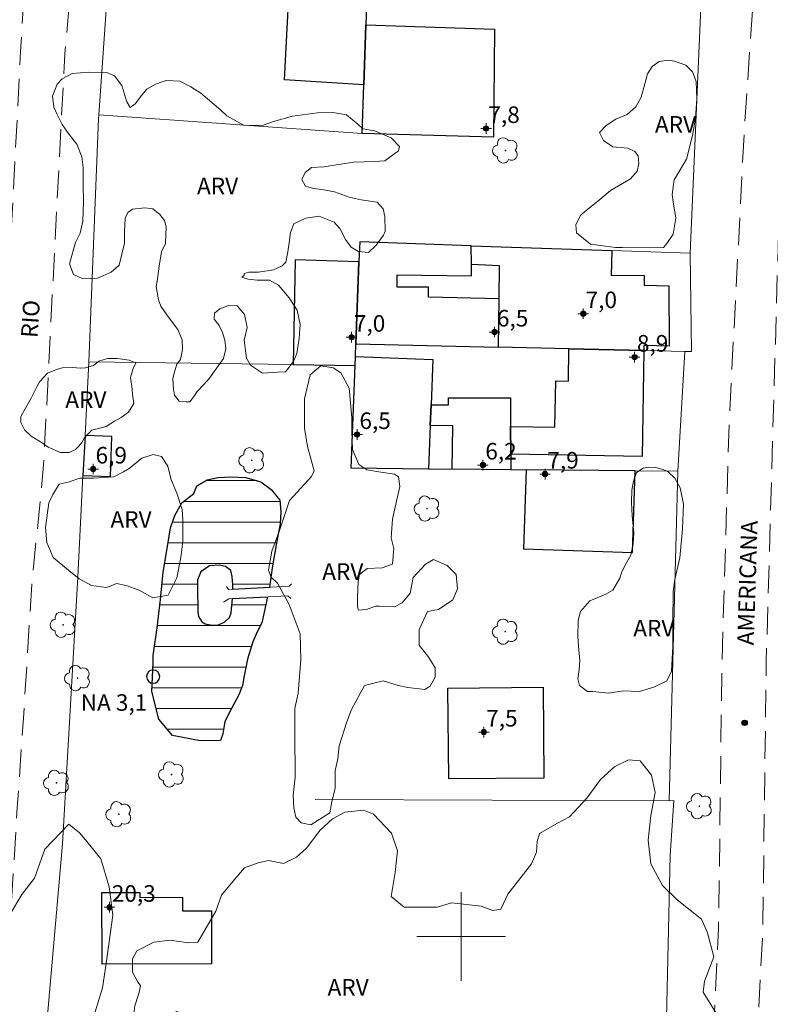
# Model space of a CAD drawing. Units: metres. Extents: x 291298 to 291814, y 1681557 to 1682122.
# Drawn here: x 291460 to 291528, y 1681794 to 1681883 of the extents above; entities that cross this region are included whole.
import ezdxf

# ---------------------------------------------------------------- set-up
doc = ezdxf.new("R2010")
doc.units = ezdxf.units.M
doc.header["$MEASUREMENT"] = 0
doc.linetypes.add('HIDDEN', pattern=[0.375, 0.25, -0.125])
for name, color, linetype, lineweight, true_color in [('Arvores_Isoladas', 7, 'Continuous', 18, 0x00ff33), ('Pto_Cotado', 7, 'Continuous', 9, 0x783c14), ('Pto_Cotado_Cone_Aproximacao', 7, 'Continuous', 9, 0x783c14), ('Topon_Vegetacao', 7, 'Continuous', 9, 0x00ff33), ('Vegetacao', 7, 'Orla8', 9, 0x00ff33)]:
    doc.layers.add(name, color=color, linetype=linetype, lineweight=lineweight, true_color=true_color)
for name, color, linetype, lineweight in [('Cerca', 8, 'Cerca', 20), ('Edificacoes', 7, 'Continuous', 30), ('Lagos_Lagoas', 5, 'Continuous', 25), ('Lagos_Lagoas_Hatch', 5, 'Continuous', 9), ('Malha_Coordenadas', 7, 'Continuous', 15), ('Muro_Grade', 8, 'Continuous', 20), ('Nao_Pavimentada_S_Mfio', 10, 'HIDDEN', 15), ('Ponte', 8, 'Continuous', 18), ('Pto_Nivel_Agua', 5, 'Continuous', 9), ('Topon_de_Vias', 7, 'Continuous', 9), ('Topon_Pto_Nivel_Agua', 5, 'Continuous', 9)]:
    doc.layers.add(name, color=color, linetype=linetype, lineweight=lineweight)
doc.styles.add('Arial', font='arial.ttf', dxfattribs={"height": 1.5})
doc.styles.get("Standard").update_dxf_attribs({"font": 'arial.ttf'})
doc.linetypes.add('Cerca', pattern='A,10,0,["X",Standard,S=1,R=0,X=0,Y=-0.5],0.1', length=10.1)
doc.linetypes.add('Orla8', pattern='A,6,-0.5,["V",Standard,S=1,R=0,X=-0.5,Y=-1],-0.5,6,-0.5,["V",Standard,S=1,R=0,X=-0.5,Y=-1],-0.5', length=14)

# ---------------------------------------------------------------- blocks, each defined once
blk = doc.blocks.new('A$C52224A24')
at = {"layer": 'Pto_Cotado_Cone_Aproximacao', "linetype": 'Continuous', "lineweight": 9, "true_color": 0x783c14}
blk.add_hatch(color=36, dxfattribs=at).paths.add_polyline_path([(0.48, 0.72, 1), (0.48, 0.24, 1)])
at = {"layer": 'Pto_Cotado_Cone_Aproximacao', "color": 36, "linetype": 'Continuous', "lineweight": 9, "ltscale": 0.001, "true_color": 0x783c14, "elevation": 10.535}
for points in [[(0.48, 0.48), (0.48, 0.96)], [(0.48, 0.48), (0, 0.48)], [(0.48, 0), (0.48, 0.48)], [(0.96, 0.48), (0.48, 0.48)]]:
    blk.add_lwpolyline(points, dxfattribs=at)
at = {"layer": 'Pto_Cotado_Cone_Aproximacao', "color": 36, "linetype": 'Continuous', "lineweight": 9, "true_color": 0x783c14, "elevation": 10.535}
blk.add_lwpolyline([(0.48, 0.24, -1), (0.48, 0.72, -1)], format="xyb", close=True, dxfattribs=at)
blk = doc.blocks.new('CotasCA')
at = {"layer": 'Pto_Cotado_Cone_Aproximacao', "linetype": 'Continuous', "lineweight": 9, "true_color": 0x783c14}
blk.add_hatch(color=36, dxfattribs=at).paths.add_polyline_path([(0, 0.24, 1), (0, -0.24, 1)])
at = {"layer": 'Pto_Cotado_Cone_Aproximacao', "color": 36, "linetype": 'Continuous', "lineweight": 9, "true_color": 0x783c14, "flags": 128}
blk.add_lwpolyline([(0, -0.24, -1), (0, 0.24, -1)], format="xyb", close=True, dxfattribs=at)
at = {"layer": 'Pto_Cotado_Cone_Aproximacao', "color": 36, "linetype": 'Continuous', "lineweight": 9, "true_color": 0x783c14}
blk.add_blockref('A$C52224A24', (-0.48, -0.48, -10.535), dxfattribs=at)
blk = doc.blocks.new('CotasNa')
at = {"layer": 'Pto_Nivel_Agua', "lineweight": -3}
blk.add_lwpolyline([(0, 0.6, 1), (0, -0.6, 1)], format="xyb", close=True, dxfattribs=at)
blk = doc.blocks.new('Cotas')
at = {"layer": 'Pto_Cotado'}
blk.add_hatch(color=256, dxfattribs=at).paths.add_polyline_path([(0, 0.24, 1), (0, -0.24, 1)])
at = {"layer": 'Pto_Cotado', "lineweight": -3}
blk.add_lwpolyline([(0, -0.24, -1), (0, 0.24, -1)], format="xyb", close=True, dxfattribs=at)
blk = doc.blocks.new('Arvore')
at = {"layer": 'Arvores_Isoladas'}
blk.add_lwpolyline([(-0.718, 0.493, 0.872324), (-0.722, -0.551, 0.862983), (0.284, -0.827, 0.900105), (0.89, 0.029, 0.863155), (0.262, 0.861, 0.882486)], format="xyb", close=True, dxfattribs=at)
blk.add_circle((0, 0), 0.0286, dxfattribs=at)

msp = doc.modelspace()

# ---------------------------------------------------------------- hatches: boundary and pattern name
at = {"layer": 'Lagos_Lagoas_Hatch'}
h = msp.add_hatch(dxfattribs=at)
h.set_pattern_fill('LINE', color=256, scale=15)
h.paths.add_polyline_path([(291482.657, 1681831.589), (291479.344, 1681831.409), (291479.344, 1681831.827), (291479.294, 1681832.567), (291479.164, 1681833.108), (291478.684, 1681833.478), (291478.124, 1681833.608), (291477.243, 1681833.538), (291476.443, 1681833.007), (291476.153, 1681832.277), (291476.143, 1681830.857), (291476.173, 1681830.126), (291476.193, 1681829.626), (291476.193, 1681829.336), (291476.243, 1681828.956), (291476.533, 1681828.486), (291476.853, 1681828.296), (291477.464, 1681828.186), (291478.054, 1681828.206), (291478.614, 1681828.476), (291479.034, 1681828.876), (291479.194, 1681829.276), (291479.316, 1681830.583), (291482.476, 1681830.73), (291482.185, 1681829.336), (291481.965, 1681828.376), (291481.535, 1681827.555), (291481.165, 1681826.665), (291480.675, 1681825.094), (291480.375, 1681823.584), (291480.215, 1681822.723), (291479.905, 1681821.873), (291479.224, 1681820.623), (291478.614, 1681819.442), (291478.434, 1681818.352), (291478.244, 1681817.731), (291476.403, 1681817.691), (291473.882, 1681818.192), (291472.642, 1681819.672), (291472.031, 1681822.163), (291472.141, 1681824.764), (291472.141, 1681825.434), (291472.492, 1681827.935), (291472.792, 1681830.486), (291473.052, 1681832.977), (291473.472, 1681835.478), (291473.722, 1681836.969), (291474.092, 1681838.109), (291474.733, 1681839.24), (291475.823, 1681840.1), (291476.093, 1681840.791), (291477.033, 1681841.321), (291478.014, 1681841.521), (291479.154, 1681841.581), (291480.505, 1681841.541), (291481.885, 1681841.141), (291482.816, 1681840.44), (291483.586, 1681839.49), (291483.696, 1681838.46), (291483.626, 1681837.329), (291483.276, 1681835.428), (291482.906, 1681833.348)])

# ---------------------------------------------------------------- linework, layer by layer
at = {"layer": 'Cerca', "flags": 128}
msp.add_lwpolyline([(291486.787, 1681812.406), (291518.82, 1681812.274), (291519.25, 1681812.299), (291518.894, 1681807.335), (291518.191, 1681775.275), (291516.234, 1681732.546), (291515.372, 1681721.455), (291515.407, 1681717.977), (291515.493, 1681709.64), (291485.363, 1681709.911), (291457.971, 1681711.11), (291458.5, 1681722.934), (291459.665, 1681759.392), (291463.939, 1681808.372), (291465.322, 1681832.51), (291465.792, 1681841.708), (291465.977, 1681845.337), (291466.318, 1681852.003), (291467.211, 1681874.001), (291467.236, 1681874.356)], dxfattribs=at)
at = {"layer": 'Edificacoes', "flags": 128}
for points in [[(291491.38, 1681882.487), (291491.189, 1681877.06), (291484.02, 1681877.529), (291484.842, 1681893.204), (291491.757, 1681892.903), (291491.734, 1681892.493)], [(291491.033, 1681872.647), (291491.189, 1681877.06), (291491.38, 1681882.487), (291503.014, 1681882.095), (291502.912, 1681872.319)], [(291503.386, 1681853.327), (291503.44, 1681857.708), (291497.06, 1681857.862), (291497.059, 1681858.762), (291494.207, 1681858.75), (291494.206, 1681859.878), (291500.926, 1681859.785), (291500.924, 1681860.812), (291500.921, 1681862.501), (291490.83, 1681862.849), (291490.76, 1681861.038), (291490.474, 1681853.623)], [(291516.53, 1681853.026), (291509.755, 1681853.181), (291503.386, 1681853.327), (291503.44, 1681857.708), (291503.478, 1681860.695), (291500.924, 1681860.812), (291500.921, 1681862.501), (291513.632, 1681862.063), (291513.57, 1681859.833), (291516.542, 1681859.799), (291516.543, 1681858.939), (291518.773, 1681858.864), (291518.82, 1681853.429), (291516.535, 1681853.465)], [(291484.803, 1681851.751), (291490.399, 1681851.674), (291490.43, 1681852.477), (291490.474, 1681853.623), (291490.76, 1681861.038), (291484.991, 1681861.241)], [(291509.755, 1681853.181), (291516.53, 1681853.026), (291516.362, 1681843.441), (291504.481, 1681843.649), (291504.478, 1681846.144), (291508.487, 1681846.073), (291508.561, 1681850.271), (291509.704, 1681850.251)], [(291497.052, 1681842.299), (291490.04, 1681842.363), (291490.399, 1681851.674), (291490.43, 1681852.477), (291497.431, 1681852.209), (291497.274, 1681848.103), (291497.203, 1681846.231)], [(291504.483, 1681842.23), (291499.19, 1681842.279), (291499.249, 1681846.2), (291497.203, 1681846.231), (291497.274, 1681848.103), (291498.855, 1681848.105), (291498.854, 1681848.742), (291504.475, 1681848.749), (291504.478, 1681846.144), (291504.481, 1681843.649)], [(291465.977, 1681845.337), (291465.792, 1681841.708), (291468.276, 1681841.62), (291468.406, 1681845.25)], [(291515.753, 1681842.126), (291505.876, 1681842.217), (291505.628, 1681835.083), (291515.495, 1681834.739)], [(291507.404, 1681822.552), (291507.482, 1681814.341), (291498.879, 1681814.259), (291498.801, 1681822.471)], [(291477.407, 1681802.324), (291477.414, 1681797.514), (291467.52, 1681797.5), (291467.511, 1681803.98), (291470.923, 1681803.985), (291470.924, 1681803.542), (291474.796, 1681803.547), (291474.797, 1681802.321)]]:
    msp.add_lwpolyline(points, close=True, dxfattribs=at)
at = {"layer": 'Lagos_Lagoas', "flags": 128}
msp.add_lwpolyline([(291482.657, 1681831.589), (291479.344, 1681831.409), (291479.344, 1681831.827), (291479.294, 1681832.567), (291479.164, 1681833.108), (291478.684, 1681833.478), (291478.124, 1681833.608), (291477.243, 1681833.538), (291476.443, 1681833.007), (291476.153, 1681832.277), (291476.143, 1681830.857), (291476.173, 1681830.126), (291476.193, 1681829.626), (291476.193, 1681829.336), (291476.243, 1681828.956), (291476.533, 1681828.486), (291476.853, 1681828.296), (291477.464, 1681828.186), (291478.054, 1681828.206), (291478.614, 1681828.476), (291479.034, 1681828.876), (291479.194, 1681829.276), (291479.316, 1681830.583), (291482.476, 1681830.73), (291482.185, 1681829.336), (291481.965, 1681828.376), (291481.535, 1681827.555), (291481.165, 1681826.665), (291480.675, 1681825.094), (291480.375, 1681823.584), (291480.215, 1681822.723), (291479.905, 1681821.873), (291479.224, 1681820.623), (291478.614, 1681819.442), (291478.434, 1681818.352), (291478.244, 1681817.731), (291476.403, 1681817.691), (291473.882, 1681818.192), (291472.642, 1681819.672), (291472.031, 1681822.163), (291472.141, 1681824.764), (291472.141, 1681825.434), (291472.492, 1681827.935), (291472.792, 1681830.486), (291473.052, 1681832.977), (291473.472, 1681835.478), (291473.722, 1681836.969), (291474.092, 1681838.109), (291474.733, 1681839.24), (291475.823, 1681840.1), (291476.093, 1681840.791), (291477.033, 1681841.321), (291478.014, 1681841.521), (291479.154, 1681841.581), (291480.505, 1681841.541), (291481.885, 1681841.141), (291482.816, 1681840.44), (291483.586, 1681839.49), (291483.696, 1681838.46), (291483.626, 1681837.329), (291483.276, 1681835.428), (291482.906, 1681833.348)], close=True, dxfattribs=at)
at = {"layer": 'Malha_Coordenadas', "flags": 128}
for points in [[(291500, 1681804), (291500, 1681796)], [(291504, 1681800), (291496, 1681800)]]:
    msp.add_lwpolyline(points, dxfattribs=at)
at = {"layer": 'Muro_Grade', "flags": 128}
msp.add_lwpolyline([(291491.734, 1681892.493), (291491.38, 1681882.487), (291491.189, 1681877.06), (291491.033, 1681872.647), (291467.236, 1681874.356), (291467.977, 1681885.146), (291468.988, 1681894.343), (291470.379, 1681913.717), (291492.874, 1681913.137), (291491.757, 1681892.903)], close=True, dxfattribs=at)
for points in [[(291491.734, 1681892.493), (291495.002, 1681892.409), (291505.342, 1681892.144), (291522.018, 1681891.716), (291520.702, 1681861.82)], [(291490.474, 1681853.623), (291490.76, 1681861.038), (291490.83, 1681862.849), (291500.921, 1681862.501), (291513.632, 1681862.063), (291520.702, 1681861.82)], [(291520.702, 1681861.82), (291520.842, 1681852.927), (291520.237, 1681852.941)], [(291490.399, 1681851.674), (291490.43, 1681852.477), (291490.474, 1681853.623)], [(291520.237, 1681852.941), (291516.53, 1681853.026), (291509.755, 1681853.181), (291503.386, 1681853.327), (291490.474, 1681853.623)], [(291520.237, 1681852.941), (291519.604, 1681842.091)], [(291490.399, 1681851.674), (291484.803, 1681851.751), (291466.318, 1681852.003)], [(291519.604, 1681842.091), (291515.753, 1681842.126), (291505.876, 1681842.217), (291504.483, 1681842.23), (291499.19, 1681842.279), (291497.052, 1681842.299), (291490.04, 1681842.363), (291490.399, 1681851.674)], [(291519.604, 1681842.091), (291518.82, 1681812.274)]]:
    msp.add_lwpolyline(points, dxfattribs=at)
at = {"layer": 'Nao_Pavimentada_S_Mfio', "ltscale": 10, "flags": 128}
msp.add_lwpolyline([(291585.525, 1681701.984), (291553.389, 1681703.144), (291527.839, 1681703.864), (291526.536, 1681703.932), (291526.009, 1681704.037), (291525.482, 1681704.352), (291524.955, 1681704.807), (291524.603, 1681705.193), (291524.357, 1681705.683), (291524.18, 1681706.561), (291524.037, 1681708.069), (291523.697, 1681723.755), (291523.403, 1681739.77), (291524.316, 1681753.691), (291526.264, 1681780.015), (291527.284, 1681800.605), (291527.596, 1681824.819), (291529.038, 1681875.122), (291531.105, 1681899.808), (291531.564, 1681905.424), (291531.559, 1681908.114), (291531.204, 1681911.272), (291530.615, 1681913.026), (291529.678, 1681914.312), (291528.155, 1681915.479), (291525.931, 1681916.644), (291523.121, 1681917.576), (291520.43, 1681917.923), (291517.506, 1681918.035), (291511.775, 1681917.792), (291498.09, 1681916.952), (291489.784, 1681916.939), (291480.894, 1681916.573), (291476.565, 1681916.918), (291469.404, 1681918.474), (291468.63, 1681918.824), (291467.859, 1681919.268), (291467.202, 1681919.875), (291466.611, 1681920.388), (291465.991, 1681920.658), (291465.429, 1681920.831), (291464.539, 1681920.83), (291463.824, 1681920.519), (291463.108, 1681920.093), (291462.722, 1681919.454), (291462.524, 1681918.884), (291461.994, 1681910.865), (291461.428, 1681902.319), (291460.153, 1681880.091), (291459.154, 1681860.857), (291458.246, 1681842.982), (291457.187, 1681832.218), (291456.411, 1681820.004), (291455.862, 1681811.909), (291455.087, 1681799.508), (291454.351, 1681790.663), (291454.034, 1681784.346), (291452.932, 1681771.196), (291451.548, 1681758.326), (291450.814, 1681749.434), (291450.079, 1681740.636), (291449.856, 1681732.962), (291449.645, 1681718.737), (291448.819, 1681708.676), (291448.172, 1681703.855), (291447.615, 1681701.047), (291447.041, 1681698.317), (291446.677, 1681695.739), (291446.429, 1681692.373), (291442.796, 1681637.831), (291440.668, 1681607.016), (291438.841, 1681576.335), (291438.004, 1681562.664)], dxfattribs=at)
msp.add_lwpolyline([(291467.009, 1681910.414), (291466.145, 1681901.991), (291464.148, 1681879.873), (291463.15, 1681860.652), (291462.237, 1681842.685), (291461.177, 1681831.895), (291460.404, 1681819.742), (291459.855, 1681811.649), (291459.078, 1681799.218), (291458.345, 1681790.397), (291458.027, 1681784.079), (291456.915, 1681770.815), (291455.532, 1681757.947), (291454.802, 1681749.105), (291454.075, 1681740.411), (291453.857, 1681732.874), (291453.645, 1681718.544), (291453.503, 1681716.821), (291453.49, 1681715.477), (291453.491, 1681714.6), (291453.522, 1681713.518), (291453.64, 1681712.67), (291453.817, 1681711.881), (291454.082, 1681711.004), (291454.463, 1681710.01), (291454.844, 1681709.309), (291455.314, 1681708.724), (291456.046, 1681708.112), (291456.631, 1681707.791), (291457.509, 1681707.588), (291459.389, 1681707.43), (291463.102, 1681707.181), (291467.47, 1681706.825), (291480.519, 1681705.829), (291495.107, 1681705.103), (291511.401, 1681704.205), (291514.228, 1681704.184), (291515.921, 1681704.329), (291517.027, 1681704.655), (291517.936, 1681705.226), (291518.572, 1681705.839), (291518.902, 1681706.586), (291519.11, 1681707.603), (291519.696, 1681723.675), (291519.399, 1681739.864), (291520.324, 1681753.97), (291522.269, 1681780.261), (291523.284, 1681800.73), (291523.595, 1681824.902), (291524.254, 1681846.81), (291525.616, 1681872.956), (291527.844, 1681906.123), (291527.782, 1681908.404), (291527.37, 1681910.275), (291526.901, 1681911.444), (291526.256, 1681912.262), (291524.792, 1681913.254), (291522.977, 1681914.129), (291520.695, 1681914.886), (291518.473, 1681915.233), (291514.728, 1681915.461), (291506.775, 1681915.098), (291496.949, 1681914.556), (291488.469, 1681914.367), (291481.567, 1681914.356), (291476.361, 1681914.582), (291473.319, 1681914.811), (291470.746, 1681915.041), (291469.628, 1681915.073), (291468.553, 1681914.856), (291467.939, 1681914.242), (291467.418, 1681913.289), (291467.205, 1681912.061)], close=True, dxfattribs=at)
at = {"layer": 'Ponte', "flags": 128}
for points in [[(291478.774, 1681831.667), (291478.944, 1681831.387), (291484.456, 1681831.687), (291484.646, 1681831.907)], [(291478.514, 1681830.246), (291478.974, 1681830.567), (291484.316, 1681830.817), (291484.606, 1681830.587)]]:
    msp.add_lwpolyline(points, dxfattribs=at)
at = {"layer": 'Vegetacao', "flags": 128}
for points in [[(291518.608, 1681862.699), (291518.316, 1681862.356), (291517.093, 1681862.305), (291514.586, 1681862.35), (291513.95, 1681862.349), (291511.7, 1681862.638), (291510.431, 1681863.659), (291510.381, 1681864.392), (291510.771, 1681865.223), (291510.962, 1681865.414), (291512.538, 1681866.699), (291513.522, 1681867.489), (291515.331, 1681868.57), (291515.924, 1681869.266), (291516.079, 1681869.901), (291516.02, 1681870.634), (291515.698, 1681871.02), (291515.089, 1681871.318), (291513.721, 1681871.462), (291512.874, 1681872.026), (291512.517, 1681872.764), (291513.125, 1681873.382), (291513.995, 1681873.951), (291515.007, 1681874.372), (291515.788, 1681875.058), (291516.274, 1681875.938), (291516.614, 1681877.161), (291516.862, 1681878.059), (291517.285, 1681878.729), (291517.913, 1681879.171), (291518.717, 1681879.285), (291519.299, 1681879.218), (291520.311, 1681878.843), (291520.913, 1681878.242), (291521.258, 1681877.364), (291521.318, 1681875.798), (291521.21, 1681874.055), (291520.932, 1681872.466), (291520.386, 1681870.337), (291519.266, 1681868.478), (291519.072, 1681867.152), (291519.171, 1681866.472), (291519.418, 1681865.005), (291519.176, 1681863.539)], [(291474.504, 1681848.44), (291474.079, 1681848.989), (291473.994, 1681849.54), (291473.908, 1681850.471), (291474.034, 1681850.981), (291474.287, 1681851.786), (291474.627, 1681852.211), (291474.796, 1681853.103), (291474.753, 1681853.993), (291474.363, 1681854.93), (291473.894, 1681855.565), (291473.385, 1681856.242), (291472.833, 1681857.046), (291472.619, 1681857.596), (291472.406, 1681858.821), (291472.49, 1681859.287), (291472.7, 1681860.641), (291472.91, 1681861.955), (291473.246, 1681862.718), (291473.329, 1681864.202), (291473.159, 1681864.794), (291472.734, 1681865.344), (291472.097, 1681865.851), (291471.377, 1681865.935), (291470.276, 1681865.806), (291469.849, 1681865.504), (291469.596, 1681864.996), (291469.556, 1681863.762), (291469.557, 1681862.743), (291469.052, 1681860.751), (291468.333, 1681860.115), (291467.105, 1681859.563), (291465.793, 1681859.518), (291464.944, 1681859.898), (291464.604, 1681860.787), (291464.604, 1681860.999), (291465.116, 1681862.791), (291465.534, 1681863.635), (291465.786, 1681864.736), (291465.826, 1681866.474), (291465.823, 1681868.047), (291465.821, 1681869.572), (291465.692, 1681870.546), (291465.227, 1681871.688), (291464.545, 1681872.578), (291463.909, 1681873.466), (291463.427, 1681874.443), (291463.167, 1681875.05), (291463.037, 1681876.023), (291463.453, 1681877.121), (291463.913, 1681877.62), (291464.802, 1681878.087), (291466.327, 1681878.217), (291467.937, 1681878.177), (291468.657, 1681877.882), (291469.295, 1681876.993), (291469.593, 1681876.103), (291469.763, 1681875.511), (291470.061, 1681875.003), (291470.527, 1681875.342), (291471.076, 1681876.106), (291471.583, 1681876.658), (291472.345, 1681877.128), (291473.32, 1681877.468), (291474.548, 1681877.385), (291475.561, 1681876.882), (291476.447, 1681876.317), (291478.267, 1681874.76), (291478.791, 1681874.243), (291480.36, 1681873.397), (291482.097, 1681873.4), (291483.037, 1681873.741), (291484.751, 1681874.215), (291486.995, 1681874.515), (291488.394, 1681874.56), (291489.622, 1681874.35), (291490.64, 1681873.503), (291491.107, 1681873.08), (291492.166, 1681872.912), (291493.657, 1681872.276), (291494.421, 1681871.473), (291494.337, 1681871.091), (291493.11, 1681870.199), (291492.135, 1681870.113), (291490.298, 1681870.068), (291489.109, 1681869.896), (291487.584, 1681869.64), (291486.472, 1681869.596), (291485.88, 1681869.129), (291485.585, 1681868.493), (291485.918, 1681867.89), (291486.639, 1681867.697), (291487.399, 1681867.607), (291488.558, 1681867.376), (291489.862, 1681866.913), (291490.965, 1681866.661), (291492.405, 1681866.451), (291492.957, 1681865.858), (291493.083, 1681865.141), (291493.128, 1681863.828), (291492.962, 1681863.454), (291492.326, 1681862.563), (291491.607, 1681861.884), (291490.717, 1681861.968), (291490.04, 1681862.387), (291489.533, 1681863.059), (291489.023, 1681864.076), (291488.514, 1681864.626), (291487.144, 1681865.178), (291485.959, 1681865.007), (291484.862, 1681864.497), (291484.566, 1681863.694), (291484.44, 1681862.755), (291484.314, 1681861.948), (291484.146, 1681861.016), (291483.808, 1681860.676), (291483.039, 1681860.328), (291481.679, 1681860.114), (291480.79, 1681860.113), (291480.367, 1681859.985), (291480.367, 1681859.816), (291480.154, 1681859.646), (291480.706, 1681859.478), (291481.553, 1681859.394), (291482.654, 1681859.396), (291483.478, 1681858.929), (291484.453, 1681857.787), (291485.175, 1681856.687), (291485.432, 1681855.374), (291485.338, 1681854.107), (291485.128, 1681852.762), (291484.832, 1681852.042), (291484.114, 1681851.109), (291483.394, 1681851.066), (291482.038, 1681850.979), (291480.936, 1681851.697), (291480.596, 1681852.332), (291480.378, 1681853.954), (291480.63, 1681855.1), (291480.414, 1681856.294), (291479.735, 1681857.056), (291479.057, 1681857.139), (291478.168, 1681856.799), (291477.702, 1681856.417), (291477.661, 1681855.866), (291478.126, 1681855.279), (291478.424, 1681854.644), (291478.637, 1681853.97), (291478.724, 1681853.162), (291478.513, 1681852.312), (291478.048, 1681851.676), (291477.245, 1681850.531), (291476.722, 1681849.959), (291476.13, 1681849.323), (291475.834, 1681848.857), (291475.454, 1681848.391), (291475.114, 1681848.39)], [(291470.561, 1681851.904), (291470.347, 1681851.402), (291470.096, 1681850.576), (291470.243, 1681849.568), (291470.28, 1681849.068), (291470.389, 1681848.243), (291469.923, 1681847.454), (291469.243, 1681846.952), (291468.635, 1681846.628), (291467.883, 1681846.142), (291466.592, 1681845.817), (291466.198, 1681845.421), (291465.912, 1681845.098), (291465.698, 1681844.704), (291465.412, 1681844.381), (291465.125, 1681844.058), (291464.555, 1681843.806), (291463.767, 1681843.805), (291462.655, 1681844.269), (291462.115, 1681844.663), (291461.111, 1681845.27), (291460.501, 1681845.844), (291460.177, 1681846.524), (291460.176, 1681847.062), (291460.605, 1681847.815), (291461.11, 1681848.721), (291461.646, 1681849.796), (291461.896, 1681850.226), (291462.576, 1681850.981), (291463.4, 1681851.304), (291463.901, 1681851.449), (291464.869, 1681851.486), (291465.551, 1681851.415), (291466.019, 1681851.452), (291466.733, 1681851.666), (291467.234, 1681852.061), (291468.023, 1681852.313), (291468.883, 1681852.315), (291469.349, 1681852.244), (291469.958, 1681852.137)], [(291486.407, 1681810.107), (291485.541, 1681810.291), (291485.044, 1681810.786), (291484.857, 1681811.637), (291484.793, 1681812.8), (291484.976, 1681814.42), (291484.976, 1681814.668), (291484.97, 1681818.136), (291484.966, 1681820.623), (291485.267, 1681822.029), (291485.511, 1681825.043), (291485.445, 1681827.388), (291484.448, 1681830.04), (291483.383, 1681831.968), (291482.825, 1681832.524), (291482.575, 1681833.144), (291482.883, 1681834.877), (291483.561, 1681836.736), (291484.485, 1681839.462), (291485.164, 1681840.205), (291486.469, 1681841.635), (291486.715, 1681842.131), (291486.093, 1681844.325), (291485.843, 1681845.997), (291485.841, 1681846.985), (291485.839, 1681848.657), (291486.33, 1681850.827), (291487.319, 1681851.635), (291488.435, 1681851.451), (291489.116, 1681851.018), (291489.866, 1681849.605), (291490.112, 1681846.933), (291490.114, 1681845.699), (291490.178, 1681844.071), (291490.739, 1681842.709), (291491.482, 1681842.215), (291492.723, 1681842.026), (291493.962, 1681841.842), (291494.334, 1681841.595), (291494.459, 1681840.729), (291494.09, 1681839.12), (291493.783, 1681837.757), (291493.662, 1681836.086), (291493.911, 1681835.1), (291493.79, 1681833.676), (291492.861, 1681833.366), (291491.499, 1681833.301), (291490.819, 1681832.742), (291490.697, 1681832.123), (291490.637, 1681830.7), (291490.638, 1681829.832), (291490.701, 1681829.523), (291491.443, 1681829.586), (291492.247, 1681829.897), (291492.619, 1681829.897), (291493.981, 1681829.838), (291494.662, 1681830.205), (291495.403, 1681831.074), (291495.649, 1681832.498), (291496.761, 1681833.676), (291497.503, 1681834.111), (291498.743, 1681833.557), (291499.548, 1681832.752), (291499.674, 1681831.453), (291499.242, 1681830.454), (291497.944, 1681829.585), (291496.954, 1681829.398), (291496.214, 1681827.787), (291496.216, 1681826.363), (291497.084, 1681825.249), (291497.643, 1681824.322), (291497.644, 1681823.455), (291497.212, 1681822.649), (291496.717, 1681822.339), (291495.169, 1681822.522), (291494.296, 1681822.713), (291492.934, 1681823.145), (291491.261, 1681822.707), (291490.087, 1681820.539), (291489.656, 1681819.424), (291488.979, 1681817.255), (291488.857, 1681816.079), (291488.611, 1681815.026), (291488.613, 1681813.418), (291488.306, 1681812.178), (291488.121, 1681811.186)], [(291471.105, 1681843.293), (291472.157, 1681843.605), (291472.901, 1681843.42), (291473.459, 1681842.553), (291473.771, 1681841.316), (291474.275, 1681840.13), (291474.773, 1681838.646), (291474.836, 1681837.716), (291474.839, 1681835.733), (291474.656, 1681834.305), (291474.287, 1681832.442), (291473.485, 1681830.893), (291472.122, 1681830.643), (291470.879, 1681831.326), (291469.707, 1681831.759), (291468.84, 1681831.943), (291468.407, 1681831.757), (291467.916, 1681831.573), (291466.555, 1681831.758), (291465.44, 1681832.376), (291464.509, 1681833.118), (291463.088, 1681834.292), (291462.529, 1681835.654), (291462.403, 1681837.015), (291462.71, 1681839.241), (291463.08, 1681839.984), (291463.635, 1681840.915), (291464.446, 1681841.102), (291465.498, 1681841.475), (291466.741, 1681841.477), (291468.599, 1681841.603), (291469.464, 1681842.038), (291469.959, 1681842.348)], [(291511.883, 1681822.169), (291511.414, 1681822.168), (291510.71, 1681822.714), (291510.552, 1681823.301), (291510.668, 1681824.157), (291510.747, 1681824.98), (291510.626, 1681826.264), (291510.549, 1681827.133), (291510.586, 1681828.585), (291510.781, 1681829.407), (291511.639, 1681830.385), (291513.087, 1681830.978), (291513.718, 1681831.336), (291514.341, 1681832.432), (291514.513, 1681832.897), (291514.864, 1681833.673), (291515.35, 1681834.499), (291515.559, 1681835.544), (291515.611, 1681836.484), (291515.471, 1681838.079), (291515.419, 1681839.28), (291515.438, 1681840.391), (291515.58, 1681841.2), (291515.857, 1681841.99), (291516.469, 1681842.391), (291516.91, 1681842.462), (291517.573, 1681842.432), (291518.275, 1681842.262), (291518.737, 1681842.031), (291519.319, 1681841.48), (291519.822, 1681840.597), (291520.098, 1681839.112), (291520.024, 1681836.888), (291519.793, 1681834.268), (291519.327, 1681832.312), (291519.173, 1681831.217), (291519.138, 1681828.432), (291519.141, 1681826.25), (291519.028, 1681823.998), (291518.592, 1681823.123), (291517.435, 1681822.559), (291516.146, 1681822.166), (291514.658, 1681822.242), (291513.328, 1681822.006)], [(291516.96, 1681733.416), (291516.406, 1681733.913), (291516.295, 1681733.968), (291515.572, 1681735.297), (291515.405, 1681735.961), (291515.345, 1681738.613), (291515.221, 1681740.352), (291514.609, 1681742.18), (291513.666, 1681743.12), (291512.615, 1681743.336), (291511.003, 1681743.506), (291510.198, 1681743.671), (291508.555, 1681744.925), (291508.127, 1681745.797), (291507.902, 1681747.661), (291508.06, 1681748.862), (291508.225, 1681750.137), (291508.333, 1681751.966), (291508.663, 1681753.134), (291508.715, 1681755.24), (291508.438, 1681755.682), (291508.103, 1681756.457), (291508.323, 1681757.898), (291509.29, 1681758.917), (291509.181, 1681759.562), (291508.643, 1681759.92), (291508.104, 1681759.92), (291507.137, 1681760.205), (291506.777, 1681760.849), (291506.813, 1681761.207), (291507.277, 1681761.889), (291508.029, 1681762.429), (291508.782, 1681762.824), (291509.82, 1681763.041), (291510.609, 1681762.684), (291510.997, 1681761.903), (291511.249, 1681760.831), (291511.507, 1681760.247), (291512.008, 1681759.748), (291512.652, 1681760.573), (291513.053, 1681761.489), (291513.088, 1681762.387), (291513.231, 1681763.247), (291513.829, 1681764.721), (291514.616, 1681765.726), (291515.434, 1681766.907), (291516.366, 1681767.662), (291516.364, 1681768.701), (291516.253, 1681769.033), (291514.797, 1681770.485), (291513.505, 1681771.415), (291510.318, 1681774.721), (291509.701, 1681775.679), (291507.44, 1681777.249), (291506.431, 1681777.108), (291504.72, 1681776.351), (291502.531, 1681775.321), (291501.438, 1681774.772), (291499.867, 1681774.089), (291497.814, 1681773.949), (291496.243, 1681772.442), (291495.219, 1681771.003), (291493.45, 1681769.498), (291492.495, 1681768.271), (291491.403, 1681766.695), (291489.97, 1681764.572), (291488.123, 1681763.338), (291486.207, 1681762.993), (291483.998, 1681763.477), (291481.986, 1681765.344), (291481.069, 1681766.161), (291479.25, 1681766.888), (291477.026, 1681766.793), (291475.477, 1681766.809), (291473.788, 1681767.446), (291472.317, 1681769.275), (291471.949, 1681771.7), (291472.218, 1681774.075), (291473.13, 1681775.355), (291476.041, 1681776.719), (291478.558, 1681776.73), (291480.643, 1681775.711), (291482.47, 1681773.889), (291484.108, 1681771.619), (291485.568, 1681772.077), (291486.77, 1681773.092), (291487.222, 1681775.561), (291485.942, 1681777.567), (291484.479, 1681779.389), (291483.087, 1681781.512), (291482.062, 1681783.271), (291481.076, 1681787.242), (291480.618, 1681788.219), (291480.164, 1681788.608), (291478.309, 1681788.996), (291477.265, 1681789.255), (291476.613, 1681789.514), (291476.016, 1681790.176), (291475.622, 1681792.219), (291475.082, 1681792.961), (291474.238, 1681793.216), (291473.848, 1681792.76), (291472.219, 1681792.3), (291471.376, 1681792.299), (291470.407, 1681793.005), (291470.471, 1681793.722), (291470.86, 1681794.83), (291470.989, 1681795.548), (291470.728, 1681795.938), (291470.271, 1681796.786), (291470.269, 1681797.985), (291470.679, 1681798.718), (291472.201, 1681799.478), (291473.693, 1681799.677), (291475.323, 1681799.419), (291476.173, 1681799.485), (291477.798, 1681802.292), (291478.321, 1681803.729), (291479.361, 1681804.969), (291480.403, 1681806.209), (291481.64, 1681806.667), (291482.569, 1681806.864), (291483.938, 1681806.606), (291485.11, 1681807.194), (291486.026, 1681807.982), (291487.261, 1681809.609), (291488.368, 1681810.654), (291489.474, 1681811.242), (291491.169, 1681811.441), (291492.081, 1681811.057), (291493.714, 1681809.365), (291494.238, 1681807.737), (291494.045, 1681805.779), (291493.658, 1681803.628), (291494.832, 1681802.651), (291497.826, 1681802.656), (291499.137, 1681803.058), (291501.812, 1681802.734), (291502.855, 1681802.348), (291503.576, 1681802.479), (291504.225, 1681803.846), (291506.368, 1681806.583), (291506.825, 1681807.629), (291506.889, 1681808.606), (291507.083, 1681809.323), (291508.646, 1681810.238), (291509.812, 1681810.824), (291511.374, 1681812.52), (291512.6, 1681814.204), (291513.905, 1681815.386), (291515.142, 1681815.976), (291516.189, 1681815.909), (291517.232, 1681814.608), (291517.561, 1681813.045), (291517.165, 1681810.936), (291516.907, 1681808.72), (291517.171, 1681806.569), (291518.217, 1681804.616), (291519.532, 1681803.312), (291521.754, 1681801.554), (291522.272, 1681800.32), (291522.862, 1681798.169), (291522.015, 1681795.947), (291521.888, 1681794.964), (291523.081, 1681793.054), (291524.258, 1681791.165), (291524.39, 1681789.852), (291523.869, 1681787.695), (291522.334, 1681785.886), (291521.359, 1681784.45), (291521.165, 1681783.603), (291522.081, 1681780.997), (291523.126, 1681778.978), (291524.337, 1681775.996), (291524.862, 1681773.325), (291524.08, 1681771.233), (291523.558, 1681769.857), (291523.952, 1681767.967), (291525.066, 1681766.526), (291525.658, 1681765.087), (291525.922, 1681763.702), (291525.861, 1681761.38), (291525.471, 1681759.75), (291523.782, 1681757.402), (291523.13, 1681757.139), (291521.372, 1681756.29), (291520.655, 1681756.093), (291519.487, 1681755.896), (291518.777, 1681755.182), (291518.583, 1681754.204), (291518.584, 1681753.161), (291518.774, 1681751.45), (291518.778, 1681749.052), (291518.846, 1681746.966), (291518.849, 1681745.338), (291519.113, 1681743.122), (291519.377, 1681740.906), (291519.769, 1681739.865), (291520.163, 1681738.366), (291520.426, 1681736.671), (291520.5, 1681734.894), (291519.982, 1681733.393), (291518.81, 1681732.545), (291518.027, 1681732.674), (291517.375, 1681732.998)], [(291460.191, 1681730.211), (291459.636, 1681730.653), (291458.415, 1681731.981), (291457.638, 1681733.309), (291457.081, 1681734.693), (291456.913, 1681735.856), (291456.967, 1681736.742), (291457.298, 1681737.685), (291457.855, 1681738.797), (291458.697, 1681740.031), (291459.185, 1681741.244), (291459.126, 1681743.457), (291458.503, 1681744.458), (291457.542, 1681745.245), (291456.376, 1681746.351), (291455.433, 1681747.679), (291455.321, 1681748.565), (291455.375, 1681749.611), (291456.092, 1681751.329), (291457.142, 1681752.716), (291457.859, 1681755.434), (291457.911, 1681757.28), (291457.631, 1681759.384), (291456.853, 1681760.214), (291456.299, 1681760.656), (291455.799, 1681761.763), (291456.237, 1681764.589), (291456.622, 1681766.307), (291456.784, 1681769.362), (291456.112, 1681772.029), (291455.777, 1681773.801), (291455.601, 1681775.768), (291455.992, 1681777.51), (291457.595, 1681780.065), (291458.753, 1681783.058), (291459.083, 1681784.323), (291459.359, 1681785.155), (291459.412, 1681786.428), (291459.355, 1681787.419), (291459.243, 1681788.184), (291459.024, 1681788.834), (291458.639, 1681791.379), (291458.02, 1681792.812), (291457.403, 1681793.986), (291456.459, 1681795.37), (291456.064, 1681796.488), (291456.062, 1681797.485), (291456.559, 1681798.65), (291457.443, 1681799.648), (291459.157, 1681801.922), (291460.258, 1681803.8), (291461.409, 1681805.292), (291462.355, 1681807.897), (291464.514, 1681810.168), (291465.476, 1681809.388), (291466.031, 1681808.741), (291467.4, 1681807.033), (291468.159, 1681804.494), (291468.502, 1681801.92), (291467.899, 1681797.557), (291467.56, 1681795.355), (291466.899, 1681793.195), (291466.308, 1681791.249), (291466.225, 1681790.329), (291467.237, 1681788.809), (291467.919, 1681786.692), (291468.008, 1681784.489), (291467.445, 1681779.8), (291467.465, 1681772.091), (291467.392, 1681770.331), (291465.809, 1681766.165), (291464.538, 1681762.853), (291463.693, 1681760.221), (291463.696, 1681758.244), (291464.124, 1681755.364), (291464.383, 1681752.211), (291464.901, 1681746.341), (291465.213, 1681745.43), (291465.566, 1681744.719), (291466.682, 1681743.371), (291467.095, 1681742.199), (291467.098, 1681740.38), (291466.258, 1681738.943), (291464.617, 1681737.709), (291463.034, 1681737.413), (291461.978, 1681737.236), (291461.158, 1681736.647), (291460.746, 1681735.767), (291460.572, 1681734.77), (291460.633, 1681733.303), (291460.81, 1681732.366), (291460.871, 1681731.307), (291460.695, 1681731.014)]]:
    msp.add_lwpolyline(points, close=True, dxfattribs=at)

# ---------------------------------------------------------------- block references
at = {"layer": 'Arvores_Isoladas'}
for p in [(291504.007, 1681871.123), (291481.061, 1681843.09), (291496.918, 1681838.72), (291463.995, 1681828.205), (291503.994, 1681827.586), (291465.304, 1681823.377), (291473.8, 1681814.66), (291463.399, 1681813.901), (291521.548, 1681811.787), (291469.038, 1681811.062)]:
    msp.add_blockref('Arvore', p, dxfattribs=at)
at = {"layer": 'Pto_Cotado'}
msp.add_blockref('Cotas', (291525.643, 1681819.332, 3.25), dxfattribs=at)
at = {"layer": 'Pto_Cotado_Cone_Aproximacao'}
for p in [(291502.253, 1681873.113, 7.77), (291511.047, 1681856.357, 7.02), (291503.024, 1681854.696, 6.52), (291490.089, 1681854.226, 6.99), (291515.689, 1681852.425, 8.93), (291490.589, 1681845.422, 6.52), (291466.719, 1681842.301, 6.91), (291501.973, 1681842.661, 6.23), (291507.585, 1681841.841, 7.87), (291502.053, 1681818.502, 7.51), (291468.19, 1681802.645, 20.29)]:
    msp.add_blockref('CotasCA', p, dxfattribs=at)
at = {"layer": 'Pto_Nivel_Agua'}
msp.add_blockref('CotasNa', (291472.141, 1681823.514, 3.09), dxfattribs=at)

# ---------------------------------------------------------------- texts
at = {"layer": 'Pto_Cotado_Cone_Aproximacao', "style": 'Arial'}
for s, p in [('7,8', (291502.464, 1681873.612, 7.77)), ('7,0', (291511.258, 1681856.855, 7.02)), ('6,5', (291503.235, 1681855.194, 6.52)), ('7,0', (291490.299, 1681854.724, 6.99)), ('8,9', (291515.9, 1681852.923, 8.93)), ('6,5', (291490.8, 1681845.921, 6.52)), ('6,9', (291466.93, 1681842.799, 6.91)), ('6,2', (291502.184, 1681843.16, 6.23)), ('7,9', (291507.796, 1681842.339, 7.87)), ('7,5', (291502.264, 1681819, 7.51)), ('20,3', (291468.401, 1681803.144, 20.29))]:
    msp.add_text(s, height=1.5, dxfattribs=at).set_placement(p)
at = {"layer": 'Topon_de_Vias', "style": 'Arial'}
for s, rotation, p in [('RIO', 86.17682, (291461.673, 1681854.131)), ('AMERICANA', 88.15922, (291526.462, 1681826.334))]:
    msp.add_text(s, height=1.5, rotation=rotation, dxfattribs=at).set_placement(p)
at = {"layer": 'Topon_Pto_Nivel_Agua', "style": 'Arial'}
msp.add_text('NA 3,1', height=1.5, dxfattribs=at).set_placement((291465.587, 1681820.42, 3.09))
at = {"layer": 'Topon_Vegetacao', "style": 'Arial'}
for p in [(291517.532, 1681872.734), (291476.11, 1681867.161), (291464.194, 1681847.825), (291468.279, 1681836.986), (291487.433, 1681832.272), (291515.57, 1681827.148), (291487.917, 1681794.654)]:
    msp.add_text('ARV', height=1.5, dxfattribs=at).set_placement(p)

doc.saveas('drawing.dxf')
